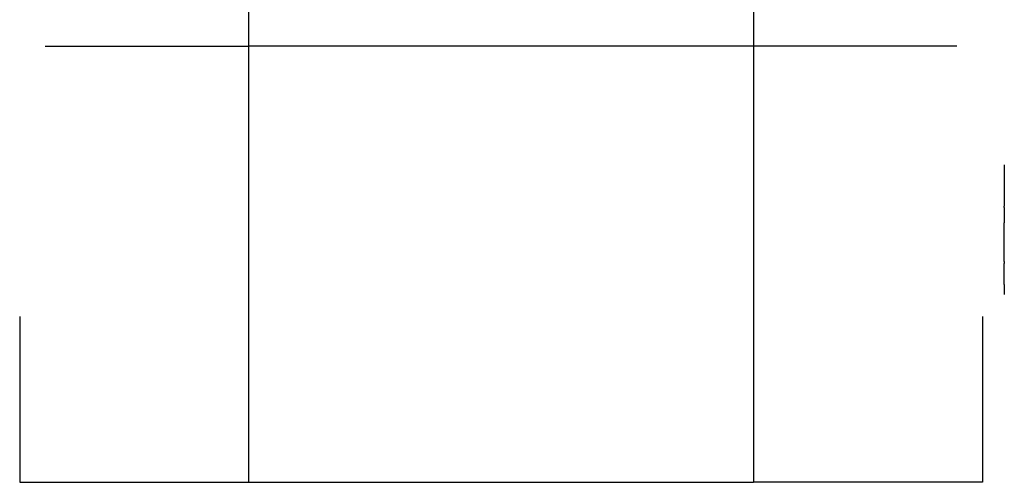
# Model space of a CAD drawing. Units: millimetres. Extents: x -802 to 3169, y -470 to 2355.
# Drawn here: x -592 to -464, y 1424 to 1484 of the extents above; entities that cross this region are included whole.
import ezdxf

# ---------------------------------------------------------------- set-up
doc = ezdxf.new("R2010")
doc.units = ezdxf.units.MM

msp = doc.modelspace()

# ---------------------------------------------------------------- linework, layer by layer
for p, q in [((-562.05, 1495.76), (-562.05, 1480.16)), ((-496.45, 1495.76), (-496.45, 1480.16)), ((-588.5, 1480.16), (-562.05, 1480.16)), ((-496.45, 1480.16), (-562.05, 1480.16)), ((-562.05, 1480.16), (-562.05, 1423.54)), ((-496.45, 1480.16), (-496.45, 1423.54)), ((-470.01, 1480.16), (-496.45, 1480.16)), ((-463.86, 1464.76), (-463.86, 1459.38)), ((-463.86, 1459.24), (-463.86, 1459.38)), ((-463.86, 1459.24), (-463.86, 1457.67)), ((-463.86, 1457.67), (-463.86, 1457.23)), ((-463.86, 1452.19), (-463.86, 1457.23)), ((-463.86, 1452.19), (-463.86, 1451.97)), ((-463.86, 1449.22), (-463.86, 1451.97)), ((-463.86, 1449.22), (-463.86, 1448.93)), ((-463.86, 1448.93), (-463.86, 1448.5)), ((-463.86, 1448.5), (-463.86, 1447.93)), ((-591.8, 1445.07), (-591.8, 1423.53)), ((-466.7, 1445.07), (-466.7, 1423.53)), ((-591.8, 1423.53), (-562.05, 1423.54)), ((-562.05, 1423.54), (-496.45, 1423.54)), ((-466.7, 1423.53), (-496.45, 1423.54))]:
    msp.add_line(p, q)

doc.saveas('drawing.dxf')
